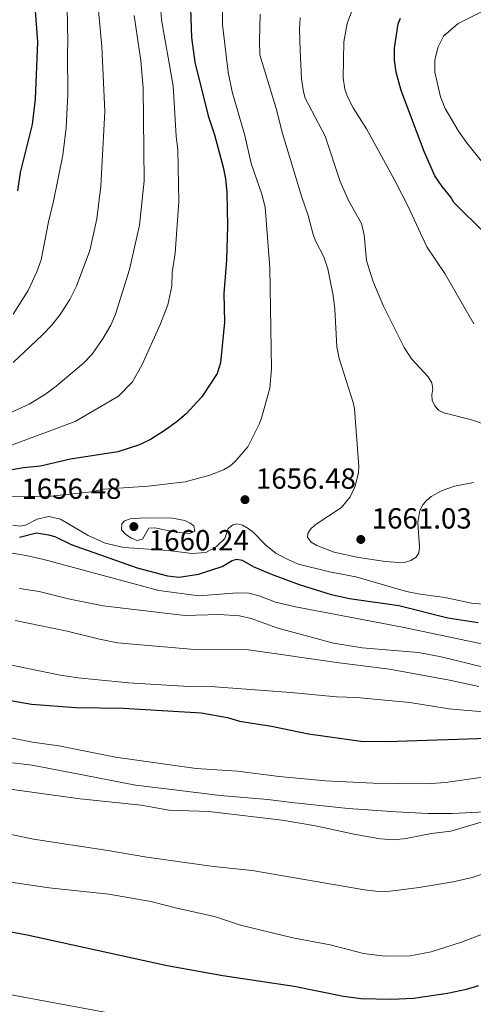
# Model space of a CAD drawing. Units: metres. Extents: x 671132 to 675661, y 744254 to 747336.
# Drawn here: x 674159 to 674316, y 744951 to 745290 of the extents above; entities that cross this region are included whole.
import ezdxf

# ---------------------------------------------------------------- set-up
doc = ezdxf.new("R2010")
doc.units = ezdxf.units.M
doc.header["$MEASUREMENT"] = 0
doc.linetypes.add('DGN Style 3', pattern=[84.61359200000003, 60.43828000000001, -24.17531200000001])
for name, color, linetype, lineweight in [('Carátula', 7, 'Continuous', 0), ('Elementos auxiliares', 7, 'Continuous', 0), ('Relieve y altimetría', 7, 'Continuous', 0), ('Textos de rotulación', 7, 'Continuous', 0), ('Viales y ferrocarril', 7, 'Continuous', 0)]:
    doc.layers.add(name, color=color, linetype=linetype, lineweight=lineweight)
doc.styles.add('Style-arial', font='arial.shx', dxfattribs={"bigfont": 'arialbig.shx'})

# ---------------------------------------------------------------- blocks, each defined once
blk = doc.blocks.new('5PATER_126')
at = {"layer": 'Relieve y altimetría', "linetype": 'Continuous', "lineweight": 0}
h = blk.add_hatch(color=250, dxfattribs=at)
edge = h.paths.add_edge_path(flags=16)
edge.add_ellipse((1.001171767711639e-08, 1.001171767711639e-08), major_axis=(-1.095731443231309, -1.110710700762829), ratio=0.999422240966032, start_angle=0, end_angle=360)
blk = doc.blocks.new('5PATER_127')
at = {"layer": 'Relieve y altimetría', "linetype": 'Continuous', "lineweight": 0}
h = blk.add_hatch(color=250, dxfattribs=at)
edge = h.paths.add_edge_path(flags=16)
edge.add_ellipse((1.001171767711639e-08, 1.001171767711639e-08), major_axis=(-1.095731443231309, -1.110710700762829), ratio=0.999422240966032, start_angle=0, end_angle=360)
blk = doc.blocks.new('5PATER_159')
at = {"layer": 'Relieve y altimetría', "linetype": 'Continuous', "lineweight": 0}
h = blk.add_hatch(color=250, dxfattribs=at)
edge = h.paths.add_edge_path(flags=16)
edge.add_ellipse((1.001171767711639e-08, 1.001171767711639e-08), major_axis=(-1.095731443231309, -1.110710700762829), ratio=0.999422240966032, start_angle=0, end_angle=360)

msp = doc.modelspace()

# ---------------------------------------------------------------- linework, layer by layer
at = {"layer": 'Carátula', "color": 7, "linetype": 'Continuous', "lineweight": 0}
msp.add_3dface([(671207.0079999999, 744254.3250000001), (675660.584, 744366.7820000001), (675585.6120000001, 747335.848), (671132.0360000001, 747223.3910000002)], dxfattribs=at)
msp.add_3dface([(671207.0079999999, 744254.3250000001), (675660.584, 744366.7820000001), (675585.6120000001, 747335.848), (671132.0360000001, 747223.3910000002)], dxfattribs=at)
at = {"layer": 'Elementos auxiliares', "color": 250, "linetype": 'Continuous', "lineweight": 0}
msp.add_3dface([(675424.98, 747069.51), (675484.0900000001, 744756.1499999999), (672078.6799999999, 744670.1599999999), (672020.7100000001, 746983.51)], dxfattribs=at)
at = {"layer": 'Relieve y altimetría', "color": 30, "linetype": 'Continuous', "lineweight": 0, "flags": 128}
for points, elevation in [([(674175.4620000002, 745311.9169999999), (674176.0150000001, 745282.4709999999), (674175.8160000001, 745278.3559999999), (674176.0260000001, 745264.317), (674175.371, 745252.7390000002), (674174.273, 745243.3640000002), (674171.0870000002, 745227.5220000001), (674169.2849999999, 745220.3759999999), (674166.8049999999, 745207.311), (674165.321, 745203.2239999999), (674162.3659999999, 745196.7849999999), (674157.1540000001, 745188.5460000001)], 1630), ([(674185.4099999999, 745305.5900000001), (674187.7450000001, 745280.76), (674188.7239999999, 745258.3940000001), (674187.3360000001, 745232.6830000001), (674185.9620000002, 745221.415), (674183.5140000001, 745210.5349999999), (674179.007, 745198.2370000001), (674176.6610000001, 745193.608), (674173.392, 745188.446), (674170.4839999999, 745184.767), (674167.1840000001, 745181.3330000001), (674157.128, 745171.9890000002)], 1635), ([(674207.78, 745296.3790000001), (674208.2010000001, 745289.9620000002), (674212.244, 745267.2420000001), (674213.2309999999, 745249.875), (674213.8189999999, 745245.1440000001), (674214.2479999999, 745227.3859999999), (674212.9160000001, 745209.6200000001), (674211.9180000002, 745202.9280000002), (674211.7640000001, 745198.2849999999), (674210.3829999999, 745191.8450000001), (674207.8800000001, 745185.2910000001), (674201.6200000001, 745171.246), (674198.203, 745165.2409999999), (674193.3720000001, 745160.3189999999), (674178.5050000001, 745151.6939999999), (674156.6089999999, 745143.544)], 1645), ([(674170.2270000001, 745125.9160000001), (674184.172, 745127.4169999999), (674188.253, 745128.307), (674203.632, 745129.3260000001), (674216.348, 745130.8670000001), (674224.8250000001, 745133.1070000001), (674229.5730000001, 745135.0419999999), (674231.719, 745136.26), (674233.534, 745137.7890000001), (674238.0050000001, 745142.8620000001), (674241.882, 745150.6769999999), (674242.7200000001, 745152.7550000001), (674245.493, 745163.1680000002), (674246.067, 745169.8019999999), (674245.5619999999, 745204.571), (674243.922, 745225.4380000001), (674242.8219999999, 745229.9539999999), (674239.1130000001, 745240.4330000001), (674236.9040000001, 745250.0580000001), (674232.5760000001, 745265.1710000001), (674231.244, 745271.895), (674229.2320000001, 745288.334), (674229.3589999999, 745297.1300000001)], 1655), ([(674321.6030000001, 745237.2139999999), (674313.209, 745247.6840000001), (674310.4620000002, 745251.646), (674305.9340000001, 745259.405), (674304.2760000001, 745263.3990000001), (674302.371, 745271.8740000002), (674302.348, 745276.1780000002), (674303.5120000001, 745280.6390000001), (674305.358, 745284.3189999999), (674310.3500000001, 745288.6290000001), (674327.2830000002, 745297.1240000002)], 1680), ([(674315.8450000001, 745185.2450000001), (674305.746, 745202.5449999999), (674299.6340000001, 745211.798), (674293.1410000002, 745225.6980000001), (674288.5800000001, 745234.6310000002), (674278.8019999999, 745252.446), (674274.2720000001, 745259.6300000001), (674272.402, 745263.1560000001), (674271.3270000002, 745266.0430000002), (674270.7779999999, 745270.0020000001), (674270.9920000001, 745282.3119999999), (674272.1540000001, 745288.635), (674274.3559999999, 745294.4750000001)], 1670), ([(674198.784, 745291.412), (674201.175, 745275.7660000002), (674201.896, 745266.5460000001), (674202.2620000001, 745234.4720000002), (674200.706, 745219.182), (674197.2010000001, 745203.959), (674192.3759999999, 745188.5449999999), (674190.76, 745184.851), (674188.146, 745180.284), (674184.3400000001, 745174.8260000001), (674181.392, 745171.7409999999), (674171.94, 745163.798), (674168.2960000001, 745161.0240000001), (674162.6220000001, 745157.5850000001), (674152.2370000001, 745152.851), (674139.1540000001, 745149.5730000001), (674134.8350000001, 745148.8740000002), (674125.429, 745148.3389999999), (674118.733, 745148.7209999999)], 1640), ([(674315.6869999999, 745130.605), (674309.119, 745129.361), (674304.8620000001, 745127.8890000001), (674301.138, 745125.79), (674299.5090000001, 745124.4580000001), (674298.25, 745122.9070000001), (674297.2490000002, 745120.963), (674296.476, 745116.8829999999), (674297.0290000001, 745108.4070000001), (674296.8530000001, 745106.4160000001), (674295.913, 745104.909), (674294.1499999999, 745103.7660000002), (674292.2220000002, 745103.23), (674289.871, 745103.0630000001), (674285.371, 745103.422), (674276.0870000002, 745104.8389999999), (674267.6910000001, 745106.645), (674261.7679999999, 745108.9199999999), (674259.7620000001, 745110.0700000002), (674258.493, 745111.7650000001), (674258.5830000001, 745113.051), (674259.564, 745114.6200000001), (674261.189, 745116.0789999999), (674270.2560000002, 745121.993), (674273.226, 745125.7380000001), (674274.969, 745129.375), (674276.0600000002, 745134.1000000001), (674276.2039999999, 745136.098), (674274.645, 745156.0040000001), (674274.26, 745158.175), (674269.398, 745173.3160000001), (674268.565, 745177.3080000001), (674267.926, 745190.2660000002), (674267.3350000001, 745195.061), (674265.486, 745204.1490000001), (674264.1840000001, 745208.3800000001), (674261.2540000001, 745213.8940000001), (674260.4450000002, 745216.0760000001), (674258.7690000001, 745222.6059999999), (674256.588, 745228.8200000002), (674249.9099999999, 745250.7620000001), (674247.73, 745259.425), (674242.1390000001, 745277.905), (674241.9709999999, 745282.8700000001), (674242.209, 745291.8640000002)], 1660), ([(674319.3289999999, 745150.7200000001), (674315.01, 745152.2180000001), (674305.4240000001, 745154.6000000001), (674303.655, 745155.5290000001), (674302.3350000001, 745157.0760000001), (674301.4450000002, 745158.9750000001), (674301.3260000001, 745160.8319999999), (674301.7150000001, 745162.8970000001), (674301.27, 745164.9369999999), (674300.0530000001, 745167.0190000001), (674294.2990000001, 745173.206), (674291.7679999999, 745177.111), (674284.6769999999, 745191.3740000002), (674281.05, 745200.021), (674278.8530000001, 745207.0789999999), (674278.0800000001, 745215.912), (674277.071, 745219.788), (674272.6840000001, 745227.7550000001), (674269.7520000001, 745234.2139999999), (674264.5680000001, 745249.8450000001), (674257.7640000001, 745262.993), (674257.125, 745265.091), (674256.4299999999, 745269.6310000002), (674255.9310000001, 745279.4950000001), (674255.788, 745286.5490000001), (674256.0290000001, 745290.7250000001)], 1665), ([(674156.05, 745125.7550000001), (674170.2270000001, 745125.9160000001)], 1655), ([(674319.0419999999, 745088.713), (674315.0040000001, 745089.1259999999), (674305.753, 745091.081), (674297.3260000001, 745092.1640000001), (674292.6020000001, 745093.132), (674275.1359999999, 745098.199), (674266.094, 745099.8600000001), (674255.4469999999, 745102.5320000001), (674251.2679999999, 745104.301), (674247.625, 745106.3389999999), (674244.2590000001, 745108.969), (674239.798, 745113.4950000001), (674238.1130000001, 745114.8), (674236.165, 745115.9850000001), (674234.2150000001, 745116.44), (674232.828, 745116.0150000001), (674231.2490000002, 745114.777), (674230.078, 745111.314), (674227.206, 745108.598), (674223.48, 745106.5630000001), (674218.8060000001, 745106.233), (674210.5040000001, 745107.2080000001), (674195.2620000001, 745108.287), (674188.8659999999, 745109.7579999999), (674182.946, 745112.365), (674173.4979999999, 745118.0160000002), (674169.49, 745118.956), (674165.4550000001, 745118.0320000001), (674161.4099999999, 745115.902), (674159.423, 745115.635), (674157.0460000001, 745115.902)], 1655), ([(674211.9680000001, 745118.3530000001), (674216.2919999999, 745117.517), (674218.0970000002, 745116.6780000002), (674219.3600000001, 745115.7470000001), (674219.736, 745113.8970000001), (674217.8589999999, 745113.0830000001), (674213.159, 745113.538), (674205.9060000001, 745115.03), (674203.9070000001, 745114.9639999999), (674201.655, 745111.1830000001), (674199.8559999999, 745110.7050000001), (674197.675, 745111.5970000002), (674195.851, 745112.8180000001), (674194.439, 745114.371), (674194.5789999999, 745116.3929999999), (674195.5040000001, 745117.419), (674197.412, 745118.165), (674202.2760000001, 745118.4520000002), (674211.9680000001, 745118.3530000001)], 1660), ([(674149.1359999999, 745107.6020000001), (674161.6529999999, 745105.4500000001), (674167.665, 745104.1020000001), (674207.311, 745093.446), (674221.1610000001, 745091.608), (674234.348, 745092.7020000002), (674238.2760000001, 745092.561), (674241.915, 745091.6440000001), (674247.4709999999, 745089.4299999999), (674254.426, 745087.7760000002), (674291.1740000001, 745080.8180000001), (674326.6799999999, 745073.409)], 1645), ([(674159.321, 745094.1780000002), (674166.1240000002, 745093.0680000001), (674176.7069999999, 745090.4569999999), (674188.1120000001, 745088.1969999999), (674216.2220000002, 745084.8060000001), (674228.0770000002, 745085.2039999999), (674235.0590000001, 745084.7830000002), (674239.1000000001, 745083.858), (674247.9880000001, 745080.5900000001), (674267.4480000001, 745075.324), (674277.3260000001, 745073.7560000002), (674296.7509999999, 745072.0789999999), (674304.5050000001, 745070.5750000001), (674319.5830000001, 745066.9029999999)], 1640), ([(674157.8200000002, 745083.0700000002), (674175.7020000002, 745079.425), (674186.8720000001, 745076.659), (674193.0989999999, 745075.4700000001), (674218.3630000001, 745073.301), (674238.148, 745073.0390000001), (674269.402, 745068.49), (674286.7810000001, 745066.3300000001), (674307.3620000001, 745062.5719999999), (674317.4620000002, 745060.3570000001)], 1635), ([(674155.5700000002, 745067.923), (674173.358, 745064.3180000001), (674179.5760000001, 745063.368), (674196.882, 745061.6570000001), (674217.6499999999, 745060.4450000002), (674226.638, 745060.3250000001), (674252.7509999999, 745058.3770000001), (674268.5160000002, 745056.8090000001), (674275.388, 745056.6259999999), (674293.7280000001, 745054.8559999999), (674307.1950000002, 745052.663), (674320.4469999999, 745051.5950000001)], 1630), ([(674146.913, 745044.557), (674163.757, 745041.2590000001), (674172.8840000001, 745040.0060000002), (674192.4430000001, 745036.0889999999), (674220.2139999999, 745032.2220000002), (674234.3640000002, 745031.2930000002), (674248.7910000001, 745029.467), (674264.7470000001, 745027.8859999999), (674281.0700000002, 745027.0830000001), (674299.494, 745026.855), (674306.088, 745027.3700000001), (674325.2779999999, 745030.091)], 1620), ([(674144.3459999999, 745026.665), (674180.2679999999, 745021.7180000001), (674201.2270000001, 745019.54), (674210.7810000001, 745017.8300000001), (674224.5249999999, 745017.3230000001), (674249.7640000001, 745014.3589999999), (674261.3090000001, 745012.3890000001), (674275.0770000002, 745009.459), (674283.706, 745007.9780000001), (674288.273, 745007.6000000001), (674292.4310000001, 745008.0430000002), (674301.0410000001, 745009.8360000001), (674307.8219999999, 745010.5490000001), (674322.5160000002, 745014.9600000001)], 1615), ([(674156.0050000001, 745009.5410000001), (674164.206, 745007.7930000002), (674189.7949999999, 745003.926), (674203.1660000001, 745001.581), (674226.0860000001, 744998.385), (674239.4820000001, 744997.091), (674278.1329999999, 744990.3450000001), (674283.0120000001, 744989.7790000001), (674287.0279999999, 744989.9430000001), (674297.0150000001, 744991.24), (674308.6669999999, 744993.1540000001), (674315.2250000001, 744994.6000000001), (674324.703, 744997.801)], 1610), ([(674140.534, 744995.273), (674169.5160000002, 744991.037), (674190.047, 744988.8540000002), (674204.548, 744986.3900000001), (674213.5279999999, 744984.054), (674226.5410000001, 744981.2110000001), (674235.4060000001, 744978.253), (674253.4920000001, 744973.9040000001), (674266.344, 744971.5), (674277.79, 744968.463), (674285.1329999999, 744967.5240000001), (674293.8570000001, 744967.652), (674301.111, 744969.064), (674311.175, 744972.2690000001), (674327.8659999999, 744978.6000000001)], 1605), ([(674154.675, 744954.5410000001), (674200.469, 744946.037)], 1595)]:
    msp.add_lwpolyline(points, dxfattribs=dict(at, elevation=elevation))
at = {"layer": 'Relieve y altimetría', "color": 30, "linetype": 'Continuous', "lineweight": 30, "flags": 128}
for points, elevation in [([(674163.409, 745311.8090000001), (674165.567, 745282.301), (674164.777, 745262.6270000001), (674163.7020000002, 745253.8720000001), (674159.5870000002, 745237.4210000001), (674158.598, 745231.0689999999)], 1625), ([(674218.1780000001, 745293.885), (674218.534, 745283.8589999999), (674219.7420000001, 745275.3319999999), (674224.253, 745256.9369999999), (674226.5009999999, 745250.3289999999), (674229.4909999999, 745239.2320000001), (674230.2820000001, 745235.2320000001), (674230.6969999999, 745230.507), (674230.9520000002, 745219.017), (674230.594, 745207.199), (674229.6880000001, 745195.709), (674229.875, 745185.8090000001), (674228.5950000001, 745171.794), (674227.3859999999, 745168.169), (674222.0970000002, 745160.105), (674216.6780000001, 745154.24), (674213.581, 745151.5830000001), (674209.1950000002, 745148.4510000001), (674204.4880000001, 745145.4780000001)], 1650), ([(674319.7810000001, 745216.2409999999), (674308.9380000001, 745227.0870000002), (674307.923, 745228.8540000002), (674304.8630000001, 745232.55), (674302.315, 745236.2609999999), (674298.6699999999, 745244.5600000002), (674290.763, 745265.547), (674289.0750000001, 745271.871), (674288.4380000001, 745276.0310000001), (674288.5090000001, 745280.1969999999), (674289.7679999999, 745288.5290000001), (674290.5830000001, 745290.4809999999)], 1675), ([(674204.4880000001, 745145.4780000001), (674200.6159999999, 745143.5730000001), (674193.1769999999, 745141.2450000001), (674176.926, 745138.6259999999), (674166.5860000001, 745136.2679999999), (674160.6980000001, 745135.7100000001), (674140.2679999999, 745132.1020000001)], 1650), ([(674159.284, 745111.797), (674165.182, 745113.2550000001), (674169.2830000002, 745112.6490000001), (674171.463, 745112.0260000002), (674177.1329999999, 745109.3060000001), (674199.9110000001, 745101.3080000001), (674210.2760000001, 745098.48), (674214.3620000001, 745098.0490000001), (674220.926, 745099.1270000001), (674229.125, 745101.7080000001), (674232.6100000001, 745103.784), (674234.2010000001, 745104.2479999999), (674236.007, 745103.9160000001), (674239.7779999999, 745101.7320000001), (674245.7660000002, 745099.1799999999), (674255.635, 745095.4780000001), (674266.6440000001, 745092.021), (674272.9310000001, 745090.7420000001), (674289.9850000001, 745088.307), (674306.8049999999, 745084.0330000002), (674317.298, 745082.3840000001)], 1650), ([(674145.6669999999, 745057.388), (674163.413, 745054.358), (674178.7849999999, 745053.142), (674195.0220000001, 745052.9700000001), (674221.844, 745051.3829999999), (674230.994, 745049.673), (674235.1100000001, 745048.4340000001), (674246.0950000001, 745046.78), (674258.8800000001, 745044.0760000001), (674276.9210000001, 745041.591), (674285.9080000002, 745041.4709999999), (674323.9780000001, 745042.723), (674343.6270000001, 745044.7139999999), (674354.2790000001, 745046.3729999999), (674364.1910000001, 745046.7749999999)], 1625), ([(674146.5830000001, 744977.7849999999), (674161.9680000001, 744974.8459999999), (674210.1429999999, 744964.287), (674229.382, 744960.8929999999), (674253.966, 744957.267), (674270.9169999999, 744953.7479999999), (674276.875, 744953.0150000001), (674287.4979999999, 744952.7490000002), (674295.0290000001, 744953.0850000001), (674306.723, 744954.777), (674313.2270000001, 744956.1869999999), (674317.534, 744957.4979999999)], 1600)]:
    msp.add_lwpolyline(points, dxfattribs=dict(at, elevation=elevation))
at = {"layer": 'Viales y ferrocarril', "color": 250, "linetype": 'DGN Style 3', "lineweight": 0}
msp.add_polyline3d([(674142.939, 745035.6499999999, 1617.967), (674163.7350000001, 745033.3100000002, 1618.047), (674182.1270000001, 745029.8090000001, 1617.967), (674199.23, 745026.4620000002, 1617.406), (674212.6910000001, 745024.804, 1617.245), (674228.4040000001, 745022.8929999999, 1616.524), (674244.8100000002, 745021.4500000001, 1616.444), (674253.1170000001, 745020.4750000001, 1616.764), (674272.557, 745018.4169999999, 1616.764), (674289.0190000001, 745017.233, 1616.845), (674300.0730000001, 745016.6599999999, 1616.604), (674308.3520000001, 745016.646, 1616.444), (674319.6910000001, 745017.301, 1615.802)], dxfattribs=at)

# ---------------------------------------------------------------- block references
at = {"layer": 'Relieve y altimetría', "color": 250, "linetype": 'Continuous', "lineweight": 0}
for name, p in [('5PATER_126', (674236.9850000001, 745124.7339999999, 1656.484)), ('5PATER_127', (674198.7180000001, 745115.4610000001, 1660.242)), ('5PATER_159', (674276.868, 745111.0240000001, 1661.025))]:
    msp.add_blockref(name, p, dxfattribs=at)

# ---------------------------------------------------------------- texts
at = {"layer": 'Textos de rotulación', "color": 250, "linetype": 'Continuous', "lineweight": 0, "style": 'Style-arial'}
for s, p in [('1656.48', (674240.7350000001, 745128.4839999999, 1656.484)), ('1656.48', (674159.9979999999, 745125.0109999999, 1656.484)), ('1661.03', (674280.618, 745114.7740000001, 1661.025)), ('1660.24', (674203.8740000002, 745107.263, 1660.242))]:
    msp.add_text(s, height=7.000002000000001, dxfattribs=at).set_placement(p)

doc.saveas('drawing.dxf')
